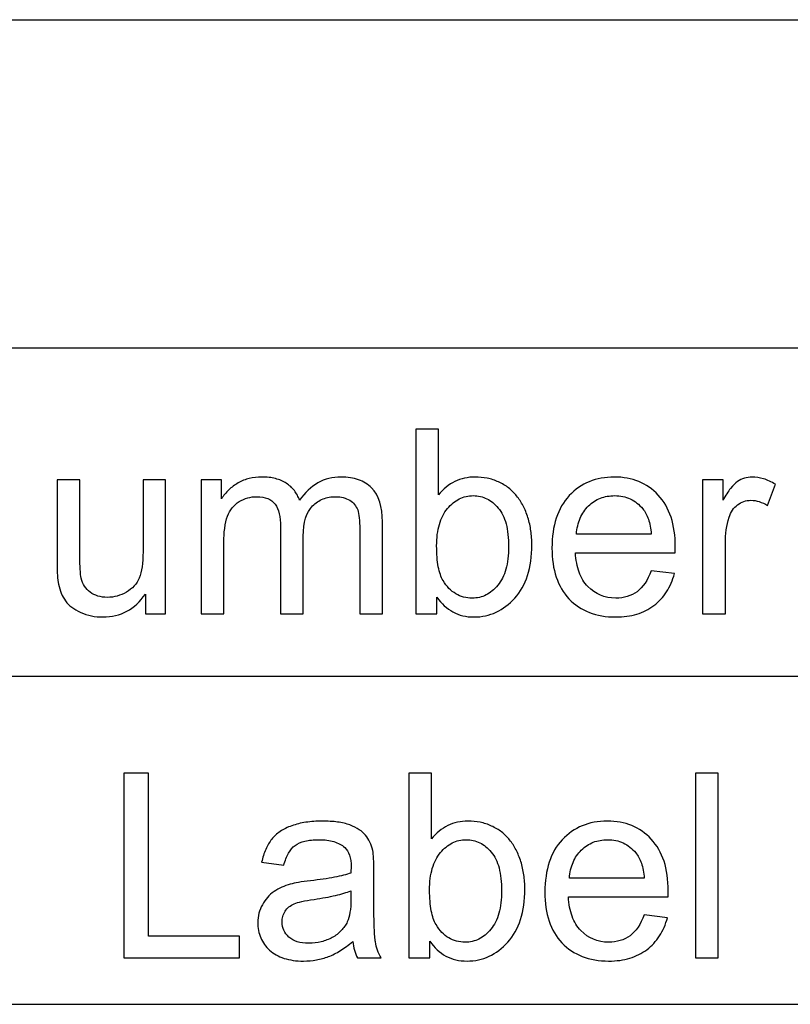
# Model space of a CAD drawing. Extents: x -26.9 to 25.8, y -19.2 to 15.2.
# Drawn here: x -21.3 to -20.4, y -14.3 to -13.1 of the extents above; entities that cross this region are included whole.
import ezdxf

# ---------------------------------------------------------------- set-up
doc = ezdxf.new("R2010")
doc.units = 0
doc.header["$MEASUREMENT"] = 0
doc.layers.get('0').update_dxf_attribs({"linetype": 'CONTINUOUS'})

msp = doc.modelspace()

# ---------------------------------------------------------------- linework, layer by layer
for points in [[(-26.89154, -13.13464), (-26.89154, -13.13464), (-12.70125, -13.13464), (-12.70125, -13.13464)], [(-26.89154, -13.53824), (-26.89154, -13.53824), (-12.70125, -13.53824), (-12.70125, -13.53824)], [(-26.89154, -13.53824), (-26.89154, -13.53824), (-12.70125, -13.53824), (-12.70125, -13.53824)], [(-26.89154, -13.94184), (-26.89154, -13.94184), (-12.70125, -13.94184), (-12.70125, -13.94184)], [(-26.89154, -13.94184), (-26.89154, -13.94184), (-12.70125, -13.94184), (-12.70125, -13.94184)], [(-26.89154, -13.94184), (-26.89154, -13.94184), (-12.70125, -13.94184), (-12.70125, -13.94184)], [(-26.89154, -14.34544), (-26.89154, -14.34544), (-12.70125, -14.34544), (-12.70125, -14.34544)], [(-26.89154, -14.34544), (-26.89154, -14.34544), (-12.70125, -14.34544), (-12.70125, -14.34544)]]:
    msp.add_open_spline(points, degree=3)
at = {"color": 250}
for points, knots in [([(-20.8306, -13.86534), (-20.8306, -13.86534), (-20.85631, -13.86534), (-20.85631, -13.86534), (-20.85631, -13.86534), (-20.85631, -13.86534), (-20.85631, -13.63801), (-20.85631, -13.63801), (-20.85631, -13.63801), (-20.85631, -13.63801), (-20.82869, -13.63801), (-20.82869, -13.63801), (-20.82869, -13.63801), (-20.82869, -13.63801), (-20.82869, -13.71897), (-20.82869, -13.71897), (-20.82869, -13.71897), (-20.82266, -13.71167), (-20.81589, -13.70617), (-20.80843, -13.70252), (-20.80843, -13.70252), (-20.80091, -13.69886), (-20.79266, -13.69706), (-20.78361, -13.69706), (-20.78361, -13.69706), (-20.77853, -13.69706), (-20.77355, -13.69754), (-20.76868, -13.69855), (-20.76868, -13.69855), (-20.76382, -13.6995), (-20.75916, -13.70103), (-20.75471, -13.7031), (-20.75471, -13.7031), (-20.75011, -13.70516), (-20.74598, -13.7076), (-20.74228, -13.71045), (-20.74228, -13.71045), (-20.73863, -13.71331), (-20.73535, -13.71659), (-20.73249, -13.72024), (-20.73249, -13.72024), (-20.72947, -13.72389), (-20.72683, -13.72792), (-20.72455, -13.73236), (-20.72455, -13.73236), (-20.72228, -13.73681), (-20.72027, -13.74167), (-20.71852, -13.74691), (-20.71852, -13.74691), (-20.71693, -13.75215), (-20.71572, -13.75755), (-20.71492, -13.76316), (-20.71492, -13.76316), (-20.71413, -13.76871), (-20.71376, -13.77453), (-20.71376, -13.78057), (-20.71376, -13.78057), (-20.71376, -13.7947), (-20.7155, -13.80718), (-20.719, -13.81803), (-20.719, -13.81803), (-20.72249, -13.82888), (-20.72773, -13.83819), (-20.73471, -13.84597), (-20.73471, -13.84597), (-20.7417, -13.85359), (-20.74932, -13.85936), (-20.75763, -13.86328), (-20.75763, -13.86328), (-20.76599, -13.86719), (-20.77503, -13.86915), (-20.78488, -13.86915), (-20.78488, -13.86915), (-20.79456, -13.86915), (-20.80319, -13.86709), (-20.81081, -13.86301), (-20.81081, -13.86301), (-20.81843, -13.85888), (-20.82504, -13.8528), (-20.8306, -13.8447), (-20.8306, -13.8447), (-20.8306, -13.8447), (-20.8306, -13.86534), (-20.8306, -13.86534)], [0, 0, 0, 0, 0.0454545, 0.0454545, 0.0454545, 0.0454545, 0.0909091, 0.0909091, 0.0909091, 0.0909091, 0.1363636, 0.1363636, 0.1363636, 0.1363636, 0.1818182, 0.1818182, 0.1818182, 0.1818182, 0.2272727, 0.2272727, 0.2272727, 0.2272727, 0.2727273, 0.2727273, 0.2727273, 0.2727273, 0.3181818, 0.3181818, 0.3181818, 0.3181818, 0.3636364, 0.3636364, 0.3636364, 0.3636364, 0.4090909, 0.4090909, 0.4090909, 0.4090909, 0.4545455, 0.4545455, 0.4545455, 0.4545455, 0.5, 0.5, 0.5, 0.5, 0.5454545, 0.5454545, 0.5454545, 0.5454545, 0.5909091, 0.5909091, 0.5909091, 0.5909091, 0.6363636, 0.6363636, 0.6363636, 0.6363636, 0.6818182, 0.6818182, 0.6818182, 0.6818182, 0.7272727, 0.7272727, 0.7272727, 0.7272727, 0.7727273, 0.7727273, 0.7727273, 0.7727273, 0.8181818, 0.8181818, 0.8181818, 0.8181818, 0.8636364, 0.8636364, 0.8636364, 0.8636364, 0.9090909, 0.9090909, 0.9090909, 0.9090909, 1, 1, 1, 1]), ([(-21.18937, -13.86534), (-21.18937, -13.86534), (-21.18937, -13.84121), (-21.18937, -13.84121), (-21.18937, -13.84121), (-21.19588, -13.85042), (-21.20345, -13.8574), (-21.21213, -13.86206), (-21.21213, -13.86206), (-21.22081, -13.86677), (-21.23065, -13.86915), (-21.24176, -13.86915), (-21.24176, -13.86915), (-21.24652, -13.86915), (-21.25118, -13.86867), (-21.25573, -13.86772), (-21.25573, -13.86772), (-21.26028, -13.86677), (-21.26462, -13.86534), (-21.26875, -13.86343), (-21.26875, -13.86343), (-21.27304, -13.86153), (-21.27674, -13.85947), (-21.27992, -13.85714), (-21.27992, -13.85714), (-21.28304, -13.85486), (-21.28558, -13.85232), (-21.28748, -13.84946), (-21.28748, -13.84946), (-21.28955, -13.84661), (-21.29129, -13.84343), (-21.29277, -13.83999), (-21.29277, -13.83999), (-21.2942, -13.8365), (-21.29542, -13.8328), (-21.29637, -13.82883), (-21.29637, -13.82883), (-21.29685, -13.82597), (-21.29722, -13.82237), (-21.29754, -13.81809), (-21.29754, -13.81809), (-21.2978, -13.81375), (-21.29796, -13.80867), (-21.29796, -13.80279), (-21.29796, -13.80279), (-21.29796, -13.80279), (-21.29796, -13.70056), (-21.29796, -13.70056), (-21.29796, -13.70056), (-21.29796, -13.70056), (-21.27002, -13.70056), (-21.27002, -13.70056), (-21.27002, -13.70056), (-21.27002, -13.70056), (-21.27002, -13.792), (-21.27002, -13.792), (-21.27002, -13.792), (-21.27002, -13.7993), (-21.26986, -13.80539), (-21.2696, -13.81031), (-21.2696, -13.81031), (-21.26928, -13.81523), (-21.26891, -13.81898), (-21.26843, -13.82152), (-21.26843, -13.82152), (-21.26748, -13.82518), (-21.26605, -13.8284), (-21.2642, -13.83126), (-21.2642, -13.83126), (-21.26229, -13.83412), (-21.26002, -13.83661), (-21.25732, -13.83867), (-21.25732, -13.83867), (-21.25446, -13.84073), (-21.25123, -13.84232), (-21.24764, -13.84338), (-21.24764, -13.84338), (-21.24404, -13.84449), (-21.24017, -13.84502), (-21.23605, -13.84502), (-21.23605, -13.84502), (-21.23192, -13.84502), (-21.2279, -13.84449), (-21.22393, -13.84338), (-21.22393, -13.84338), (-21.22001, -13.84232), (-21.2162, -13.84073), (-21.21255, -13.83867), (-21.21255, -13.83867), (-21.2089, -13.83645), (-21.20573, -13.83391), (-21.20308, -13.831), (-21.20308, -13.831), (-21.20049, -13.82814), (-21.19842, -13.82486), (-21.19699, -13.82121), (-21.19699, -13.82121), (-21.19382, -13.81359), (-21.19223, -13.80279), (-21.19223, -13.78882), (-21.19223, -13.78882), (-21.19223, -13.78882), (-21.19223, -13.70056), (-21.19223, -13.70056), (-21.19223, -13.70056), (-21.19223, -13.70056), (-21.16461, -13.70056), (-21.16461, -13.70056), (-21.16461, -13.70056), (-21.16461, -13.70056), (-21.16461, -13.86534), (-21.16461, -13.86534), (-21.16461, -13.86534), (-21.16461, -13.86534), (-21.18937, -13.86534), (-21.18937, -13.86534)], [0, 0, 0, 0, 0.0333333, 0.0333333, 0.0333333, 0.0333333, 0.0666667, 0.0666667, 0.0666667, 0.0666667, 0.1, 0.1, 0.1, 0.1, 0.1333333, 0.1333333, 0.1333333, 0.1333333, 0.1666667, 0.1666667, 0.1666667, 0.1666667, 0.2, 0.2, 0.2, 0.2, 0.2333333, 0.2333333, 0.2333333, 0.2333333, 0.2666667, 0.2666667, 0.2666667, 0.2666667, 0.3, 0.3, 0.3, 0.3, 0.3333333, 0.3333333, 0.3333333, 0.3333333, 0.3666667, 0.3666667, 0.3666667, 0.3666667, 0.4, 0.4, 0.4, 0.4, 0.4333333, 0.4333333, 0.4333333, 0.4333333, 0.4666667, 0.4666667, 0.4666667, 0.4666667, 0.5, 0.5, 0.5, 0.5, 0.5333333, 0.5333333, 0.5333333, 0.5333333, 0.5666667, 0.5666667, 0.5666667, 0.5666667, 0.6, 0.6, 0.6, 0.6, 0.6333333, 0.6333333, 0.6333333, 0.6333333, 0.6666667, 0.6666667, 0.6666667, 0.6666667, 0.7, 0.7, 0.7, 0.7, 0.7333333, 0.7333333, 0.7333333, 0.7333333, 0.7666667, 0.7666667, 0.7666667, 0.7666667, 0.8, 0.8, 0.8, 0.8, 0.8333333, 0.8333333, 0.8333333, 0.8333333, 0.8666667, 0.8666667, 0.8666667, 0.8666667, 0.9, 0.9, 0.9, 0.9, 0.9333333, 0.9333333, 0.9333333, 0.9333333, 1, 1, 1, 1]), ([(-21.12079, -13.86534), (-21.12079, -13.86534), (-21.12079, -13.70056), (-21.12079, -13.70056), (-21.12079, -13.70056), (-21.12079, -13.70056), (-21.09571, -13.70056), (-21.09571, -13.70056), (-21.09571, -13.70056), (-21.09571, -13.70056), (-21.09571, -13.72373), (-21.09571, -13.72373), (-21.09571, -13.72373), (-21.09317, -13.71977), (-21.09016, -13.71611), (-21.08672, -13.71283), (-21.08672, -13.71283), (-21.08322, -13.70961), (-21.07936, -13.70675), (-21.07507, -13.70437), (-21.07507, -13.70437), (-21.07079, -13.70183), (-21.06624, -13.69998), (-21.06142, -13.69881), (-21.06142, -13.69881), (-21.05661, -13.69765), (-21.05142, -13.69706), (-21.04586, -13.69706), (-21.04586, -13.69706), (-21.03983, -13.69706), (-21.03428, -13.6977), (-21.02925, -13.69897), (-21.02925, -13.69897), (-21.02427, -13.70024), (-21.01983, -13.70214), (-21.01602, -13.70468), (-21.01602, -13.70468), (-21.01205, -13.70722), (-21.00872, -13.71024), (-21.00597, -13.71373), (-21.00597, -13.71373), (-21.00327, -13.71723), (-21.0011, -13.72119), (-20.99951, -13.72564), (-20.99951, -13.72564), (-20.993, -13.71611), (-20.98549, -13.70897), (-20.97697, -13.70421), (-20.97697, -13.70421), (-20.96845, -13.69945), (-20.95903, -13.69706), (-20.94871, -13.69706), (-20.94871, -13.69706), (-20.94045, -13.69706), (-20.93321, -13.69818), (-20.92696, -13.7004), (-20.92696, -13.7004), (-20.92072, -13.70262), (-20.91537, -13.70595), (-20.91093, -13.7104), (-20.91093, -13.7104), (-20.90204, -13.71961), (-20.89759, -13.73358), (-20.89759, -13.75231), (-20.89759, -13.75231), (-20.89759, -13.75231), (-20.89759, -13.86534), (-20.89759, -13.86534), (-20.89759, -13.86534), (-20.89759, -13.86534), (-20.92553, -13.86534), (-20.92553, -13.86534), (-20.92553, -13.86534), (-20.92553, -13.86534), (-20.92553, -13.76152), (-20.92553, -13.76152), (-20.92553, -13.76152), (-20.92553, -13.75596), (-20.92574, -13.7512), (-20.92622, -13.74718), (-20.92622, -13.74718), (-20.92664, -13.74321), (-20.92728, -13.73993), (-20.92807, -13.73739), (-20.92807, -13.73739), (-20.92902, -13.73501), (-20.93029, -13.73278), (-20.93194, -13.73077), (-20.93194, -13.73077), (-20.93352, -13.72881), (-20.93553, -13.72707), (-20.93791, -13.72564), (-20.93791, -13.72564), (-20.9403, -13.72421), (-20.94289, -13.7231), (-20.94575, -13.72236), (-20.94575, -13.72236), (-20.94855, -13.72157), (-20.95157, -13.72119), (-20.95474, -13.72119), (-20.95474, -13.72119), (-20.96062, -13.72119), (-20.96596, -13.72215), (-20.97072, -13.72405), (-20.97072, -13.72405), (-20.97554, -13.72596), (-20.97982, -13.72881), (-20.98363, -13.73262), (-20.98363, -13.73262), (-20.99125, -13.74024), (-20.99506, -13.75263), (-20.99506, -13.76977), (-20.99506, -13.76977), (-20.99506, -13.76977), (-20.99506, -13.86534), (-20.99506, -13.86534), (-20.99506, -13.86534), (-20.99506, -13.86534), (-21.023, -13.86534), (-21.023, -13.86534), (-21.023, -13.86534), (-21.023, -13.86534), (-21.023, -13.75834), (-21.023, -13.75834), (-21.023, -13.75834), (-21.023, -13.75215), (-21.02353, -13.74675), (-21.02465, -13.7421), (-21.02465, -13.7421), (-21.02576, -13.73749), (-21.02745, -13.73358), (-21.02967, -13.7304), (-21.02967, -13.7304), (-21.03205, -13.72739), (-21.03507, -13.72511), (-21.03877, -13.72352), (-21.03877, -13.72352), (-21.04253, -13.72199), (-21.04698, -13.72119), (-21.05221, -13.72119), (-21.05221, -13.72119), (-21.05602, -13.72119), (-21.05973, -13.72167), (-21.06338, -13.72268), (-21.06338, -13.72268), (-21.06698, -13.72363), (-21.07047, -13.72516), (-21.0738, -13.72723), (-21.0738, -13.72723), (-21.07714, -13.72929), (-21.08005, -13.73183), (-21.08254, -13.73485), (-21.08254, -13.73485), (-21.08502, -13.73786), (-21.08698, -13.74136), (-21.08841, -13.74532), (-21.08841, -13.74532), (-21.08984, -13.74945), (-21.09095, -13.75437), (-21.09169, -13.76014), (-21.09169, -13.76014), (-21.09248, -13.76586), (-21.09285, -13.77247), (-21.09285, -13.77993), (-21.09285, -13.77993), (-21.09285, -13.77993), (-21.09285, -13.86534), (-21.09285, -13.86534), (-21.09285, -13.86534), (-21.09285, -13.86534), (-21.12079, -13.86534), (-21.12079, -13.86534)], [0, 0, 0, 0, 0.0227273, 0.0227273, 0.0227273, 0.0227273, 0.0454545, 0.0454545, 0.0454545, 0.0454545, 0.0681818, 0.0681818, 0.0681818, 0.0681818, 0.0909091, 0.0909091, 0.0909091, 0.0909091, 0.1136364, 0.1136364, 0.1136364, 0.1136364, 0.1363636, 0.1363636, 0.1363636, 0.1363636, 0.1590909, 0.1590909, 0.1590909, 0.1590909, 0.1818182, 0.1818182, 0.1818182, 0.1818182, 0.2045455, 0.2045455, 0.2045455, 0.2045455, 0.2272727, 0.2272727, 0.2272727, 0.2272727, 0.25, 0.25, 0.25, 0.25, 0.2727273, 0.2727273, 0.2727273, 0.2727273, 0.2954545, 0.2954545, 0.2954545, 0.2954545, 0.3181818, 0.3181818, 0.3181818, 0.3181818, 0.3409091, 0.3409091, 0.3409091, 0.3409091, 0.3636364, 0.3636364, 0.3636364, 0.3636364, 0.3863636, 0.3863636, 0.3863636, 0.3863636, 0.4090909, 0.4090909, 0.4090909, 0.4090909, 0.4318182, 0.4318182, 0.4318182, 0.4318182, 0.4545455, 0.4545455, 0.4545455, 0.4545455, 0.4772727, 0.4772727, 0.4772727, 0.4772727, 0.5, 0.5, 0.5, 0.5, 0.5227273, 0.5227273, 0.5227273, 0.5227273, 0.5454545, 0.5454545, 0.5454545, 0.5454545, 0.5681818, 0.5681818, 0.5681818, 0.5681818, 0.5909091, 0.5909091, 0.5909091, 0.5909091, 0.6136364, 0.6136364, 0.6136364, 0.6136364, 0.6363636, 0.6363636, 0.6363636, 0.6363636, 0.6590909, 0.6590909, 0.6590909, 0.6590909, 0.6818182, 0.6818182, 0.6818182, 0.6818182, 0.7045455, 0.7045455, 0.7045455, 0.7045455, 0.7272727, 0.7272727, 0.7272727, 0.7272727, 0.75, 0.75, 0.75, 0.75, 0.7727273, 0.7727273, 0.7727273, 0.7727273, 0.7954545, 0.7954545, 0.7954545, 0.7954545, 0.8181818, 0.8181818, 0.8181818, 0.8181818, 0.8409091, 0.8409091, 0.8409091, 0.8409091, 0.8636364, 0.8636364, 0.8636364, 0.8636364, 0.8863636, 0.8863636, 0.8863636, 0.8863636, 0.9090909, 0.9090909, 0.9090909, 0.9090909, 0.9318182, 0.9318182, 0.9318182, 0.9318182, 0.9545455, 0.9545455, 0.9545455, 0.9545455, 1, 1, 1, 1]), ([(-20.56707, -13.81232), (-20.56707, -13.81232), (-20.53818, -13.81581), (-20.53818, -13.81581), (-20.53818, -13.81581), (-20.54056, -13.82422), (-20.54384, -13.83168), (-20.54802, -13.83825), (-20.54802, -13.83825), (-20.5522, -13.84476), (-20.55739, -13.85042), (-20.56358, -13.85518), (-20.56358, -13.85518), (-20.56977, -13.85978), (-20.57676, -13.86328), (-20.58459, -13.8656), (-20.58459, -13.8656), (-20.59237, -13.86799), (-20.60104, -13.86915), (-20.61057, -13.86915), (-20.61057, -13.86915), (-20.62263, -13.86915), (-20.63343, -13.86725), (-20.64301, -13.86349), (-20.64301, -13.86349), (-20.65253, -13.85978), (-20.66089, -13.85423), (-20.66804, -13.84692), (-20.66804, -13.84692), (-20.67502, -13.83946), (-20.68026, -13.83052), (-20.68375, -13.82004), (-20.68375, -13.82004), (-20.68725, -13.80962), (-20.68899, -13.79771), (-20.68899, -13.78438), (-20.68899, -13.78438), (-20.68899, -13.77057), (-20.68725, -13.75829), (-20.6837, -13.74749), (-20.6837, -13.74749), (-20.68021, -13.73675), (-20.67486, -13.72754), (-20.66772, -13.71992), (-20.66772, -13.71992), (-20.66058, -13.7123), (-20.65237, -13.70659), (-20.64317, -13.70278), (-20.64317, -13.70278), (-20.63391, -13.69897), (-20.62359, -13.69706), (-20.61216, -13.69706), (-20.61216, -13.69706), (-20.6012, -13.69706), (-20.5912, -13.69892), (-20.58221, -13.70257), (-20.58221, -13.70257), (-20.57316, -13.70627), (-20.56517, -13.71183), (-20.55818, -13.71929), (-20.55818, -13.71929), (-20.5512, -13.72691), (-20.54596, -13.73596), (-20.54247, -13.74649), (-20.54247, -13.74649), (-20.53897, -13.75707), (-20.53723, -13.76914), (-20.53723, -13.78279), (-20.53723, -13.78279), (-20.53723, -13.78358), (-20.53723, -13.78459), (-20.53728, -13.78586), (-20.53728, -13.78586), (-20.53728, -13.78708), (-20.53739, -13.7885), (-20.53754, -13.79009), (-20.53754, -13.79009), (-20.53754, -13.79009), (-20.6601, -13.79009), (-20.6601, -13.79009), (-20.6601, -13.79009), (-20.65962, -13.79914), (-20.65809, -13.80713), (-20.65555, -13.81412), (-20.65555, -13.81412), (-20.65301, -13.82105), (-20.64946, -13.82692), (-20.64486, -13.83168), (-20.64486, -13.83168), (-20.63565, -13.84121), (-20.62422, -13.84597), (-20.61057, -13.84597), (-20.61057, -13.84597), (-20.60549, -13.84597), (-20.60073, -13.84534), (-20.59634, -13.84401), (-20.59634, -13.84401), (-20.59189, -13.84274), (-20.58787, -13.84073), (-20.58422, -13.83803), (-20.58422, -13.83803), (-20.57691, -13.83264), (-20.5712, -13.82406), (-20.56707, -13.81232)], [0, 0, 0, 0, 0.037037, 0.037037, 0.037037, 0.037037, 0.0740741, 0.0740741, 0.0740741, 0.0740741, 0.1111111, 0.1111111, 0.1111111, 0.1111111, 0.1481481, 0.1481481, 0.1481481, 0.1481481, 0.1851852, 0.1851852, 0.1851852, 0.1851852, 0.2222222, 0.2222222, 0.2222222, 0.2222222, 0.2592593, 0.2592593, 0.2592593, 0.2592593, 0.2962963, 0.2962963, 0.2962963, 0.2962963, 0.3333333, 0.3333333, 0.3333333, 0.3333333, 0.3703704, 0.3703704, 0.3703704, 0.3703704, 0.4074074, 0.4074074, 0.4074074, 0.4074074, 0.4444444, 0.4444444, 0.4444444, 0.4444444, 0.4814815, 0.4814815, 0.4814815, 0.4814815, 0.5185185, 0.5185185, 0.5185185, 0.5185185, 0.5555556, 0.5555556, 0.5555556, 0.5555556, 0.5925926, 0.5925926, 0.5925926, 0.5925926, 0.6296296, 0.6296296, 0.6296296, 0.6296296, 0.6666667, 0.6666667, 0.6666667, 0.6666667, 0.7037037, 0.7037037, 0.7037037, 0.7037037, 0.7407407, 0.7407407, 0.7407407, 0.7407407, 0.7777778, 0.7777778, 0.7777778, 0.7777778, 0.8148148, 0.8148148, 0.8148148, 0.8148148, 0.8518519, 0.8518519, 0.8518519, 0.8518519, 0.8888889, 0.8888889, 0.8888889, 0.8888889, 0.9259259, 0.9259259, 0.9259259, 0.9259259, 1, 1, 1, 1]), ([(-20.50357, -13.86534), (-20.50357, -13.86534), (-20.50357, -13.70056), (-20.50357, -13.70056), (-20.50357, -13.70056), (-20.50357, -13.70056), (-20.47849, -13.70056), (-20.47849, -13.70056), (-20.47849, -13.70056), (-20.47849, -13.70056), (-20.47849, -13.72564), (-20.47849, -13.72564), (-20.47849, -13.72564), (-20.47531, -13.71977), (-20.47225, -13.7149), (-20.46923, -13.71109), (-20.46923, -13.71109), (-20.46627, -13.70722), (-20.46341, -13.70437), (-20.46071, -13.70246), (-20.46071, -13.70246), (-20.45801, -13.70072), (-20.45515, -13.69939), (-20.45219, -13.69844), (-20.45219, -13.69844), (-20.44917, -13.69754), (-20.4461, -13.69706), (-20.44293, -13.69706), (-20.44293, -13.69706), (-20.43817, -13.69706), (-20.4334, -13.69781), (-20.42859, -13.69923), (-20.42859, -13.69923), (-20.42383, -13.70072), (-20.41896, -13.70294), (-20.41404, -13.70595), (-20.41404, -13.70595), (-20.41404, -13.70595), (-20.42388, -13.73199), (-20.42388, -13.73199), (-20.42388, -13.73199), (-20.42721, -13.72993), (-20.43055, -13.72834), (-20.43393, -13.72728), (-20.43393, -13.72728), (-20.43727, -13.72617), (-20.44071, -13.72564), (-20.4442, -13.72564), (-20.4442, -13.72564), (-20.44722, -13.72564), (-20.45007, -13.72612), (-20.45283, -13.72707), (-20.45283, -13.72707), (-20.45552, -13.72802), (-20.45817, -13.72945), (-20.46071, -13.73135), (-20.46071, -13.73135), (-20.46309, -13.7331), (-20.46515, -13.73522), (-20.46685, -13.73776), (-20.46685, -13.73776), (-20.46859, -13.7403), (-20.46992, -13.74326), (-20.47087, -13.74659), (-20.47087, -13.74659), (-20.47404, -13.75644), (-20.47563, -13.76723), (-20.47563, -13.77898), (-20.47563, -13.77898), (-20.47563, -13.77898), (-20.47563, -13.86534), (-20.47563, -13.86534), (-20.47563, -13.86534), (-20.47563, -13.86534), (-20.50357, -13.86534), (-20.50357, -13.86534)], [0, 0, 0, 0, 0.05, 0.05, 0.05, 0.05, 0.1, 0.1, 0.1, 0.1, 0.15, 0.15, 0.15, 0.15, 0.2, 0.2, 0.2, 0.2, 0.25, 0.25, 0.25, 0.25, 0.3, 0.3, 0.3, 0.3, 0.35, 0.35, 0.35, 0.35, 0.4, 0.4, 0.4, 0.4, 0.45, 0.45, 0.45, 0.45, 0.5, 0.5, 0.5, 0.5, 0.55, 0.55, 0.55, 0.55, 0.6, 0.6, 0.6, 0.6, 0.65, 0.65, 0.65, 0.65, 0.7, 0.7, 0.7, 0.7, 0.75, 0.75, 0.75, 0.75, 0.8, 0.8, 0.8, 0.8, 0.85, 0.85, 0.85, 0.85, 0.9, 0.9, 0.9, 0.9, 1, 1, 1, 1]), ([(-20.83091, -13.78184), (-20.83091, -13.79168), (-20.83023, -13.80015), (-20.82885, -13.80729), (-20.82885, -13.80729), (-20.82748, -13.81438), (-20.82552, -13.8201), (-20.82298, -13.82438), (-20.82298, -13.82438), (-20.81853, -13.83168), (-20.81329, -13.83708), (-20.80731, -13.84063), (-20.80731, -13.84063), (-20.80128, -13.84423), (-20.79456, -13.84597), (-20.7871, -13.84597), (-20.7871, -13.84597), (-20.78107, -13.84597), (-20.77541, -13.8447), (-20.77017, -13.84206), (-20.77017, -13.84206), (-20.76493, -13.83946), (-20.76011, -13.83549), (-20.75567, -13.8301), (-20.75567, -13.8301), (-20.75122, -13.82486), (-20.74789, -13.8183), (-20.74567, -13.81036), (-20.74567, -13.81036), (-20.74344, -13.80247), (-20.74233, -13.79327), (-20.74233, -13.78279), (-20.74233, -13.78279), (-20.74233, -13.77199), (-20.74339, -13.76263), (-20.74545, -13.75469), (-20.74545, -13.75469), (-20.74757, -13.74675), (-20.75075, -13.74024), (-20.75503, -13.73516), (-20.75503, -13.73516), (-20.75932, -13.73008), (-20.76403, -13.72627), (-20.76911, -13.72373), (-20.76911, -13.72373), (-20.77424, -13.72119), (-20.7798, -13.71992), (-20.78583, -13.71992), (-20.78583, -13.71992), (-20.79202, -13.71992), (-20.79774, -13.72125), (-20.80303, -13.72395), (-20.80303, -13.72395), (-20.80827, -13.72659), (-20.81313, -13.73056), (-20.81758, -13.7358), (-20.81758, -13.7358), (-20.82202, -13.74104), (-20.82536, -13.74755), (-20.82758, -13.75522), (-20.82758, -13.75522), (-20.8298, -13.76295), (-20.83091, -13.77184), (-20.83091, -13.78184)], [0, 0, 0, 0, 0.0588235, 0.0588235, 0.0588235, 0.0588235, 0.1176471, 0.1176471, 0.1176471, 0.1176471, 0.1764706, 0.1764706, 0.1764706, 0.1764706, 0.2352941, 0.2352941, 0.2352941, 0.2352941, 0.2941176, 0.2941176, 0.2941176, 0.2941176, 0.3529412, 0.3529412, 0.3529412, 0.3529412, 0.4117647, 0.4117647, 0.4117647, 0.4117647, 0.4705882, 0.4705882, 0.4705882, 0.4705882, 0.5294118, 0.5294118, 0.5294118, 0.5294118, 0.5882353, 0.5882353, 0.5882353, 0.5882353, 0.6470588, 0.6470588, 0.6470588, 0.6470588, 0.7058824, 0.7058824, 0.7058824, 0.7058824, 0.7647059, 0.7647059, 0.7647059, 0.7647059, 0.8235294, 0.8235294, 0.8235294, 0.8235294, 0.8823529, 0.8823529, 0.8823529, 0.8823529, 1, 1, 1, 1]), ([(-20.65883, -13.76723), (-20.65883, -13.76723), (-20.56675, -13.76723), (-20.56675, -13.76723), (-20.56675, -13.76723), (-20.56739, -13.76025), (-20.56855, -13.75416), (-20.5703, -13.74892), (-20.5703, -13.74892), (-20.57205, -13.74374), (-20.57437, -13.73945), (-20.57723, -13.73612), (-20.57723, -13.73612), (-20.58168, -13.73072), (-20.58681, -13.72665), (-20.59263, -13.72395), (-20.59263, -13.72395), (-20.59845, -13.72125), (-20.60485, -13.71992), (-20.61184, -13.71992), (-20.61184, -13.71992), (-20.61819, -13.71992), (-20.62406, -13.72098), (-20.62946, -13.72305), (-20.62946, -13.72305), (-20.63486, -13.72516), (-20.63978, -13.72834), (-20.64422, -13.73262), (-20.64422, -13.73262), (-20.64851, -13.73691), (-20.6519, -13.74199), (-20.65438, -13.74776), (-20.65438, -13.74776), (-20.65687, -13.75358), (-20.65835, -13.76009), (-20.65883, -13.76723)], [0, 0, 0, 0, 0.1, 0.1, 0.1, 0.1, 0.2, 0.2, 0.2, 0.2, 0.3, 0.3, 0.3, 0.3, 0.4, 0.4, 0.4, 0.4, 0.5, 0.5, 0.5, 0.5, 0.6, 0.6, 0.6, 0.6, 0.7, 0.7, 0.7, 0.7, 0.8, 0.8, 0.8, 0.8, 1, 1, 1, 1]), ([(-21.21581, -14.28844), (-21.21581, -14.28844), (-21.21581, -14.06111), (-21.21581, -14.06111), (-21.21581, -14.06111), (-21.21581, -14.06111), (-21.18565, -14.06111), (-21.18565, -14.06111), (-21.18565, -14.06111), (-21.18565, -14.06111), (-21.18565, -14.26145), (-21.18565, -14.26145), (-21.18565, -14.26145), (-21.18565, -14.26145), (-21.07357, -14.26145), (-21.07357, -14.26145), (-21.07357, -14.26145), (-21.07357, -14.26145), (-21.07357, -14.28844), (-21.07357, -14.28844), (-21.07357, -14.28844), (-21.07357, -14.28844), (-21.21581, -14.28844), (-21.21581, -14.28844)], [0, 0, 0, 0, 0.1428571, 0.1428571, 0.1428571, 0.1428571, 0.2857143, 0.2857143, 0.2857143, 0.2857143, 0.4285714, 0.4285714, 0.4285714, 0.4285714, 0.5714286, 0.5714286, 0.5714286, 0.5714286, 0.7142857, 0.7142857, 0.7142857, 0.7142857, 1, 1, 1, 1]), ([(-20.83926, -14.28844), (-20.83926, -14.28844), (-20.86497, -14.28844), (-20.86497, -14.28844), (-20.86497, -14.28844), (-20.86497, -14.28844), (-20.86497, -14.06111), (-20.86497, -14.06111), (-20.86497, -14.06111), (-20.86497, -14.06111), (-20.83735, -14.06111), (-20.83735, -14.06111), (-20.83735, -14.06111), (-20.83735, -14.06111), (-20.83735, -14.14207), (-20.83735, -14.14207), (-20.83735, -14.14207), (-20.83132, -14.13477), (-20.82455, -14.12927), (-20.81709, -14.12562), (-20.81709, -14.12562), (-20.80957, -14.12196), (-20.80132, -14.12016), (-20.79227, -14.12016), (-20.79227, -14.12016), (-20.78719, -14.12016), (-20.78221, -14.12064), (-20.77734, -14.12165), (-20.77734, -14.12165), (-20.77248, -14.1226), (-20.76782, -14.12413), (-20.76337, -14.1262), (-20.76337, -14.1262), (-20.75877, -14.12826), (-20.75464, -14.1307), (-20.75094, -14.13355), (-20.75094, -14.13355), (-20.74729, -14.13641), (-20.74401, -14.13969), (-20.74115, -14.14334), (-20.74115, -14.14334), (-20.73813, -14.14699), (-20.73549, -14.15102), (-20.73321, -14.15546), (-20.73321, -14.15546), (-20.73094, -14.15991), (-20.72893, -14.16477), (-20.72718, -14.17001), (-20.72718, -14.17001), (-20.72559, -14.17525), (-20.72438, -14.18065), (-20.72358, -14.18626), (-20.72358, -14.18626), (-20.72279, -14.19181), (-20.72242, -14.19763), (-20.72242, -14.20367), (-20.72242, -14.20367), (-20.72242, -14.2178), (-20.72416, -14.23028), (-20.72766, -14.24113), (-20.72766, -14.24113), (-20.73115, -14.25198), (-20.73639, -14.26129), (-20.74337, -14.26907), (-20.74337, -14.26907), (-20.75036, -14.27669), (-20.75798, -14.28246), (-20.76629, -14.28638), (-20.76629, -14.28638), (-20.77465, -14.29029), (-20.78369, -14.29225), (-20.79354, -14.29225), (-20.79354, -14.29225), (-20.80322, -14.29225), (-20.81185, -14.29019), (-20.81947, -14.28611), (-20.81947, -14.28611), (-20.82709, -14.28198), (-20.8337, -14.2759), (-20.83926, -14.2678), (-20.83926, -14.2678), (-20.83926, -14.2678), (-20.83926, -14.28844), (-20.83926, -14.28844)], [0, 0, 0, 0, 0.0454545, 0.0454545, 0.0454545, 0.0454545, 0.0909091, 0.0909091, 0.0909091, 0.0909091, 0.1363636, 0.1363636, 0.1363636, 0.1363636, 0.1818182, 0.1818182, 0.1818182, 0.1818182, 0.2272727, 0.2272727, 0.2272727, 0.2272727, 0.2727273, 0.2727273, 0.2727273, 0.2727273, 0.3181818, 0.3181818, 0.3181818, 0.3181818, 0.3636364, 0.3636364, 0.3636364, 0.3636364, 0.4090909, 0.4090909, 0.4090909, 0.4090909, 0.4545455, 0.4545455, 0.4545455, 0.4545455, 0.5, 0.5, 0.5, 0.5, 0.5454545, 0.5454545, 0.5454545, 0.5454545, 0.5909091, 0.5909091, 0.5909091, 0.5909091, 0.6363636, 0.6363636, 0.6363636, 0.6363636, 0.6818182, 0.6818182, 0.6818182, 0.6818182, 0.7272727, 0.7272727, 0.7272727, 0.7272727, 0.7727273, 0.7727273, 0.7727273, 0.7727273, 0.8181818, 0.8181818, 0.8181818, 0.8181818, 0.8636364, 0.8636364, 0.8636364, 0.8636364, 0.9090909, 0.9090909, 0.9090909, 0.9090909, 1, 1, 1, 1]), ([(-20.51255, -14.28844), (-20.51255, -14.28844), (-20.51255, -14.06111), (-20.51255, -14.06111), (-20.51255, -14.06111), (-20.51255, -14.06111), (-20.48461, -14.06111), (-20.48461, -14.06111), (-20.48461, -14.06111), (-20.48461, -14.06111), (-20.48461, -14.28844), (-20.48461, -14.28844), (-20.48461, -14.28844), (-20.48461, -14.28844), (-20.51255, -14.28844), (-20.51255, -14.28844)], [0, 0, 0, 0, 0.2, 0.2, 0.2, 0.2, 0.4, 0.4, 0.4, 0.4, 0.6, 0.6, 0.6, 0.6, 1, 1, 1, 1]), ([(-20.93419, -14.26812), (-20.93927, -14.27256), (-20.94435, -14.27632), (-20.94932, -14.27939), (-20.94932, -14.27939), (-20.95435, -14.28246), (-20.95927, -14.28495), (-20.96403, -14.28685), (-20.96403, -14.28685), (-20.9688, -14.2886), (-20.97372, -14.28992), (-20.97885, -14.29087), (-20.97885, -14.29087), (-20.98393, -14.29177), (-20.98928, -14.29225), (-20.99483, -14.29225), (-20.99483, -14.29225), (-21.00388, -14.29225), (-21.01182, -14.29114), (-21.0187, -14.28892), (-21.0187, -14.28892), (-21.02563, -14.28669), (-21.0315, -14.28336), (-21.03642, -14.27891), (-21.03642, -14.27891), (-21.04119, -14.27447), (-21.04484, -14.26939), (-21.04727, -14.26373), (-21.04727, -14.26373), (-21.04976, -14.25801), (-21.05103, -14.25177), (-21.05103, -14.24494), (-21.05103, -14.24494), (-21.05103, -14.237), (-21.04912, -14.2297), (-21.04531, -14.22303), (-21.04531, -14.22303), (-21.04182, -14.21637), (-21.03706, -14.21097), (-21.03103, -14.20684), (-21.03103, -14.20684), (-21.02801, -14.20478), (-21.02484, -14.20303), (-21.0215, -14.2015), (-21.0215, -14.2015), (-21.01817, -14.20002), (-21.01468, -14.19875), (-21.01102, -14.19763), (-21.01102, -14.19763), (-21.00833, -14.197), (-21.00489, -14.19631), (-21.00076, -14.19557), (-21.00076, -14.19557), (-20.99663, -14.19483), (-20.99182, -14.19414), (-20.98626, -14.19351), (-20.98626, -14.19351), (-20.97499, -14.19224), (-20.96515, -14.19081), (-20.95679, -14.18922), (-20.95679, -14.18922), (-20.94848, -14.18763), (-20.94165, -14.18589), (-20.93641, -14.18398), (-20.93641, -14.18398), (-20.93641, -14.18208), (-20.93636, -14.18049), (-20.93625, -14.17927), (-20.93625, -14.17927), (-20.93615, -14.178), (-20.93609, -14.17716), (-20.93609, -14.17668), (-20.93609, -14.17668), (-20.93609, -14.17096), (-20.93678, -14.1661), (-20.93816, -14.16213), (-20.93816, -14.16213), (-20.93953, -14.15811), (-20.94149, -14.15493), (-20.94403, -14.15255), (-20.94403, -14.15255), (-20.94768, -14.14937), (-20.95213, -14.14699), (-20.95742, -14.14541), (-20.95742, -14.14541), (-20.96266, -14.14382), (-20.9688, -14.14302), (-20.97578, -14.14302), (-20.97578, -14.14302), (-20.98245, -14.14302), (-20.98816, -14.14366), (-20.99298, -14.14482), (-20.99298, -14.14482), (-20.99785, -14.14604), (-21.00182, -14.14779), (-21.00499, -14.15001), (-21.00499, -14.15001), (-21.00817, -14.15239), (-21.01087, -14.15557), (-21.01314, -14.15959), (-21.01314, -14.15959), (-21.01547, -14.16366), (-21.01737, -14.16858), (-21.01896, -14.17446), (-21.01896, -14.17446), (-21.01896, -14.17446), (-21.04627, -14.17065), (-21.04627, -14.17065), (-21.04627, -14.17065), (-21.045, -14.16493), (-21.0433, -14.15969), (-21.04124, -14.15498), (-21.04124, -14.15498), (-21.03918, -14.15022), (-21.03674, -14.14604), (-21.03388, -14.14239), (-21.03388, -14.14239), (-21.03103, -14.1389), (-21.02753, -14.13572), (-21.02341, -14.13292), (-21.02341, -14.13292), (-21.01928, -14.13017), (-21.01452, -14.12778), (-21.00912, -14.12588), (-21.00912, -14.12588), (-21.00388, -14.12397), (-20.99811, -14.12255), (-20.99187, -14.12159), (-20.99187, -14.12159), (-20.98562, -14.12064), (-20.97896, -14.12016), (-20.97197, -14.12016), (-20.97197, -14.12016), (-20.96483, -14.12016), (-20.95848, -14.12054), (-20.95282, -14.12133), (-20.95282, -14.12133), (-20.94715, -14.12212), (-20.94213, -14.12334), (-20.93768, -14.12493), (-20.93768, -14.12493), (-20.93324, -14.12667), (-20.92943, -14.12858), (-20.9262, -14.1307), (-20.9262, -14.1307), (-20.92302, -14.13276), (-20.92038, -14.13509), (-20.91831, -14.13763), (-20.91831, -14.13763), (-20.91625, -14.14001), (-20.9145, -14.14276), (-20.91302, -14.14594), (-20.91302, -14.14594), (-20.91159, -14.14906), (-20.91038, -14.15255), (-20.90942, -14.15636), (-20.90942, -14.15636), (-20.90911, -14.15874), (-20.90879, -14.16207), (-20.90853, -14.16636), (-20.90853, -14.16636), (-20.90831, -14.17065), (-20.90815, -14.17589), (-20.90815, -14.18208), (-20.90815, -14.18208), (-20.90815, -14.18208), (-20.90815, -14.21954), (-20.90815, -14.21954), (-20.90815, -14.21954), (-20.90815, -14.2324), (-20.908, -14.24293), (-20.90768, -14.25119), (-20.90768, -14.25119), (-20.90736, -14.25939), (-20.90688, -14.26526), (-20.90625, -14.26875), (-20.90625, -14.26875), (-20.90577, -14.27209), (-20.90493, -14.27542), (-20.90371, -14.2787), (-20.90371, -14.2787), (-20.90249, -14.28204), (-20.90101, -14.28526), (-20.89926, -14.28844), (-20.89926, -14.28844), (-20.89926, -14.28844), (-20.92847, -14.28844), (-20.92847, -14.28844), (-20.92847, -14.28844), (-20.9299, -14.28558), (-20.93107, -14.28241), (-20.93202, -14.27897), (-20.93202, -14.27897), (-20.93297, -14.27558), (-20.93371, -14.27193), (-20.93419, -14.26812)], [0, 0, 0, 0, 0.02, 0.02, 0.02, 0.02, 0.04, 0.04, 0.04, 0.04, 0.06, 0.06, 0.06, 0.06, 0.08, 0.08, 0.08, 0.08, 0.1, 0.1, 0.1, 0.1, 0.12, 0.12, 0.12, 0.12, 0.14, 0.14, 0.14, 0.14, 0.16, 0.16, 0.16, 0.16, 0.18, 0.18, 0.18, 0.18, 0.2, 0.2, 0.2, 0.2, 0.22, 0.22, 0.22, 0.22, 0.24, 0.24, 0.24, 0.24, 0.26, 0.26, 0.26, 0.26, 0.28, 0.28, 0.28, 0.28, 0.3, 0.3, 0.3, 0.3, 0.32, 0.32, 0.32, 0.32, 0.34, 0.34, 0.34, 0.34, 0.36, 0.36, 0.36, 0.36, 0.38, 0.38, 0.38, 0.38, 0.4, 0.4, 0.4, 0.4, 0.42, 0.42, 0.42, 0.42, 0.44, 0.44, 0.44, 0.44, 0.46, 0.46, 0.46, 0.46, 0.48, 0.48, 0.48, 0.48, 0.5, 0.5, 0.5, 0.5, 0.52, 0.52, 0.52, 0.52, 0.54, 0.54, 0.54, 0.54, 0.56, 0.56, 0.56, 0.56, 0.58, 0.58, 0.58, 0.58, 0.6, 0.6, 0.6, 0.6, 0.62, 0.62, 0.62, 0.62, 0.64, 0.64, 0.64, 0.64, 0.66, 0.66, 0.66, 0.66, 0.68, 0.68, 0.68, 0.68, 0.7, 0.7, 0.7, 0.7, 0.72, 0.72, 0.72, 0.72, 0.74, 0.74, 0.74, 0.74, 0.76, 0.76, 0.76, 0.76, 0.78, 0.78, 0.78, 0.78, 0.8, 0.8, 0.8, 0.8, 0.82, 0.82, 0.82, 0.82, 0.84, 0.84, 0.84, 0.84, 0.86, 0.86, 0.86, 0.86, 0.88, 0.88, 0.88, 0.88, 0.9, 0.9, 0.9, 0.9, 0.92, 0.92, 0.92, 0.92, 0.94, 0.94, 0.94, 0.94, 0.96, 0.96, 0.96, 0.96, 1, 1, 1, 1]), ([(-20.57573, -14.23542), (-20.57573, -14.23542), (-20.54684, -14.23891), (-20.54684, -14.23891), (-20.54684, -14.23891), (-20.54922, -14.24732), (-20.5525, -14.25478), (-20.55668, -14.26135), (-20.55668, -14.26135), (-20.56086, -14.26786), (-20.56605, -14.27352), (-20.57224, -14.27828), (-20.57224, -14.27828), (-20.57843, -14.28288), (-20.58542, -14.28638), (-20.59325, -14.2887), (-20.59325, -14.2887), (-20.60103, -14.29109), (-20.6097, -14.29225), (-20.61923, -14.29225), (-20.61923, -14.29225), (-20.63129, -14.29225), (-20.64209, -14.29035), (-20.65167, -14.28659), (-20.65167, -14.28659), (-20.66119, -14.28288), (-20.66955, -14.27733), (-20.6767, -14.27002), (-20.6767, -14.27002), (-20.68368, -14.26256), (-20.68892, -14.25362), (-20.69241, -14.24314), (-20.69241, -14.24314), (-20.69591, -14.23272), (-20.69765, -14.22081), (-20.69765, -14.20748), (-20.69765, -14.20748), (-20.69765, -14.19367), (-20.69591, -14.18139), (-20.69236, -14.17059), (-20.69236, -14.17059), (-20.68887, -14.15985), (-20.68352, -14.15064), (-20.67638, -14.14302), (-20.67638, -14.14302), (-20.66924, -14.1354), (-20.66103, -14.12969), (-20.65183, -14.12588), (-20.65183, -14.12588), (-20.64257, -14.12207), (-20.63225, -14.12016), (-20.62082, -14.12016), (-20.62082, -14.12016), (-20.60986, -14.12016), (-20.59986, -14.12202), (-20.59087, -14.12567), (-20.59087, -14.12567), (-20.58182, -14.12937), (-20.57383, -14.13493), (-20.56684, -14.14239), (-20.56684, -14.14239), (-20.55986, -14.15001), (-20.55462, -14.15906), (-20.55113, -14.16959), (-20.55113, -14.16959), (-20.54763, -14.18017), (-20.54589, -14.19224), (-20.54589, -14.20589), (-20.54589, -14.20589), (-20.54589, -14.20668), (-20.54589, -14.20769), (-20.54594, -14.20896), (-20.54594, -14.20896), (-20.54594, -14.21018), (-20.54605, -14.2116), (-20.5462, -14.21319), (-20.5462, -14.21319), (-20.5462, -14.21319), (-20.66876, -14.21319), (-20.66876, -14.21319), (-20.66876, -14.21319), (-20.66828, -14.22224), (-20.66675, -14.23023), (-20.66421, -14.23722), (-20.66421, -14.23722), (-20.66167, -14.24415), (-20.65812, -14.25002), (-20.65352, -14.25478), (-20.65352, -14.25478), (-20.64431, -14.26431), (-20.63288, -14.26907), (-20.61923, -14.26907), (-20.61923, -14.26907), (-20.61415, -14.26907), (-20.60939, -14.26844), (-20.605, -14.26711), (-20.605, -14.26711), (-20.60055, -14.26584), (-20.59653, -14.26383), (-20.59288, -14.26113), (-20.59288, -14.26113), (-20.58557, -14.25574), (-20.57986, -14.24716), (-20.57573, -14.23542)], [0, 0, 0, 0, 0.037037, 0.037037, 0.037037, 0.037037, 0.0740741, 0.0740741, 0.0740741, 0.0740741, 0.1111111, 0.1111111, 0.1111111, 0.1111111, 0.1481481, 0.1481481, 0.1481481, 0.1481481, 0.1851852, 0.1851852, 0.1851852, 0.1851852, 0.2222222, 0.2222222, 0.2222222, 0.2222222, 0.2592593, 0.2592593, 0.2592593, 0.2592593, 0.2962963, 0.2962963, 0.2962963, 0.2962963, 0.3333333, 0.3333333, 0.3333333, 0.3333333, 0.3703704, 0.3703704, 0.3703704, 0.3703704, 0.4074074, 0.4074074, 0.4074074, 0.4074074, 0.4444444, 0.4444444, 0.4444444, 0.4444444, 0.4814815, 0.4814815, 0.4814815, 0.4814815, 0.5185185, 0.5185185, 0.5185185, 0.5185185, 0.5555556, 0.5555556, 0.5555556, 0.5555556, 0.5925926, 0.5925926, 0.5925926, 0.5925926, 0.6296296, 0.6296296, 0.6296296, 0.6296296, 0.6666667, 0.6666667, 0.6666667, 0.6666667, 0.7037037, 0.7037037, 0.7037037, 0.7037037, 0.7407407, 0.7407407, 0.7407407, 0.7407407, 0.7777778, 0.7777778, 0.7777778, 0.7777778, 0.8148148, 0.8148148, 0.8148148, 0.8148148, 0.8518519, 0.8518519, 0.8518519, 0.8518519, 0.8888889, 0.8888889, 0.8888889, 0.8888889, 0.9259259, 0.9259259, 0.9259259, 0.9259259, 1, 1, 1, 1]), ([(-20.83957, -14.20494), (-20.83957, -14.21478), (-20.83889, -14.22325), (-20.83751, -14.23039), (-20.83751, -14.23039), (-20.83614, -14.23748), (-20.83418, -14.2432), (-20.83164, -14.24748), (-20.83164, -14.24748), (-20.82719, -14.25478), (-20.82195, -14.26018), (-20.81597, -14.26373), (-20.81597, -14.26373), (-20.80994, -14.26733), (-20.80322, -14.26907), (-20.79576, -14.26907), (-20.79576, -14.26907), (-20.78973, -14.26907), (-20.78407, -14.2678), (-20.77883, -14.26516), (-20.77883, -14.26516), (-20.77359, -14.26256), (-20.76877, -14.25859), (-20.76433, -14.2532), (-20.76433, -14.2532), (-20.75988, -14.24796), (-20.75655, -14.2414), (-20.75433, -14.23346), (-20.75433, -14.23346), (-20.7521, -14.22557), (-20.75099, -14.21637), (-20.75099, -14.20589), (-20.75099, -14.20589), (-20.75099, -14.19509), (-20.75205, -14.18573), (-20.75411, -14.17779), (-20.75411, -14.17779), (-20.75623, -14.16985), (-20.75941, -14.16334), (-20.76369, -14.15826), (-20.76369, -14.15826), (-20.76798, -14.15318), (-20.77269, -14.14937), (-20.77777, -14.14683), (-20.77777, -14.14683), (-20.7829, -14.14429), (-20.78846, -14.14302), (-20.79449, -14.14302), (-20.79449, -14.14302), (-20.80068, -14.14302), (-20.8064, -14.14435), (-20.81169, -14.14705), (-20.81169, -14.14705), (-20.81693, -14.14969), (-20.82179, -14.15366), (-20.82624, -14.1589), (-20.82624, -14.1589), (-20.83068, -14.16414), (-20.83402, -14.17065), (-20.83624, -14.17832), (-20.83624, -14.17832), (-20.83846, -14.18605), (-20.83957, -14.19494), (-20.83957, -14.20494)], [0, 0, 0, 0, 0.0588235, 0.0588235, 0.0588235, 0.0588235, 0.1176471, 0.1176471, 0.1176471, 0.1176471, 0.1764706, 0.1764706, 0.1764706, 0.1764706, 0.2352941, 0.2352941, 0.2352941, 0.2352941, 0.2941176, 0.2941176, 0.2941176, 0.2941176, 0.3529412, 0.3529412, 0.3529412, 0.3529412, 0.4117647, 0.4117647, 0.4117647, 0.4117647, 0.4705882, 0.4705882, 0.4705882, 0.4705882, 0.5294118, 0.5294118, 0.5294118, 0.5294118, 0.5882353, 0.5882353, 0.5882353, 0.5882353, 0.6470588, 0.6470588, 0.6470588, 0.6470588, 0.7058824, 0.7058824, 0.7058824, 0.7058824, 0.7647059, 0.7647059, 0.7647059, 0.7647059, 0.8235294, 0.8235294, 0.8235294, 0.8235294, 0.8823529, 0.8823529, 0.8823529, 0.8823529, 1, 1, 1, 1]), ([(-20.66749, -14.19033), (-20.66749, -14.19033), (-20.57541, -14.19033), (-20.57541, -14.19033), (-20.57541, -14.19033), (-20.57605, -14.18335), (-20.57721, -14.17726), (-20.57896, -14.17202), (-20.57896, -14.17202), (-20.58071, -14.16684), (-20.58303, -14.16255), (-20.58589, -14.15922), (-20.58589, -14.15922), (-20.59034, -14.15382), (-20.59547, -14.14975), (-20.60129, -14.14705), (-20.60129, -14.14705), (-20.60711, -14.14435), (-20.61351, -14.14302), (-20.6205, -14.14302), (-20.6205, -14.14302), (-20.62685, -14.14302), (-20.63272, -14.14408), (-20.63812, -14.14615), (-20.63812, -14.14615), (-20.64352, -14.14826), (-20.64844, -14.15144), (-20.65288, -14.15572), (-20.65288, -14.15572), (-20.65717, -14.16001), (-20.66056, -14.16509), (-20.66304, -14.17086), (-20.66304, -14.17086), (-20.66553, -14.17668), (-20.66701, -14.18319), (-20.66749, -14.19033)], [0, 0, 0, 0, 0.1, 0.1, 0.1, 0.1, 0.2, 0.2, 0.2, 0.2, 0.3, 0.3, 0.3, 0.3, 0.4, 0.4, 0.4, 0.4, 0.5, 0.5, 0.5, 0.5, 0.6, 0.6, 0.6, 0.6, 0.7, 0.7, 0.7, 0.7, 0.8, 0.8, 0.8, 0.8, 1, 1, 1, 1]), ([(-20.93641, -14.20589), (-20.94149, -14.20795), (-20.94784, -14.20986), (-20.95541, -14.2116), (-20.95541, -14.2116), (-20.96303, -14.21335), (-20.97181, -14.21494), (-20.98181, -14.21637), (-20.98181, -14.21637), (-20.98769, -14.21716), (-20.99261, -14.21801), (-20.99663, -14.21896), (-20.99663, -14.21896), (-21.00071, -14.21986), (-21.00388, -14.22081), (-21.00626, -14.22176), (-21.00626, -14.22176), (-21.00864, -14.22288), (-21.01076, -14.22415), (-21.01267, -14.22563), (-21.01267, -14.22563), (-21.01452, -14.22716), (-21.0161, -14.22891), (-21.01737, -14.23097), (-21.01737, -14.23097), (-21.01864, -14.23304), (-21.0196, -14.2351), (-21.02023, -14.23727), (-21.02023, -14.23727), (-21.02087, -14.23944), (-21.02118, -14.24177), (-21.02118, -14.24431), (-21.02118, -14.24431), (-21.02118, -14.24796), (-21.02044, -14.25135), (-21.01902, -14.25447), (-21.01902, -14.25447), (-21.01759, -14.25759), (-21.01547, -14.26034), (-21.01261, -14.26272), (-21.01261, -14.26272), (-21.00991, -14.26526), (-21.00653, -14.26717), (-21.0024, -14.26844), (-21.0024, -14.26844), (-20.99832, -14.26971), (-20.99356, -14.27034), (-20.98816, -14.27034), (-20.98816, -14.27034), (-20.98277, -14.27034), (-20.97769, -14.26971), (-20.97287, -14.26849), (-20.97287, -14.26849), (-20.96811, -14.26733), (-20.96356, -14.26558), (-20.95927, -14.26336), (-20.95927, -14.26336), (-20.95514, -14.26098), (-20.95149, -14.25812), (-20.94837, -14.25484), (-20.94837, -14.25484), (-20.9453, -14.25161), (-20.94276, -14.24796), (-20.94086, -14.24399), (-20.94086, -14.24399), (-20.93943, -14.24081), (-20.93832, -14.2369), (-20.93758, -14.2323), (-20.93758, -14.2323), (-20.93678, -14.22764), (-20.93641, -14.22224), (-20.93641, -14.21605), (-20.93641, -14.21605), (-20.93641, -14.21605), (-20.93641, -14.20589), (-20.93641, -14.20589)], [0, 0, 0, 0, 0.05, 0.05, 0.05, 0.05, 0.1, 0.1, 0.1, 0.1, 0.15, 0.15, 0.15, 0.15, 0.2, 0.2, 0.2, 0.2, 0.25, 0.25, 0.25, 0.25, 0.3, 0.3, 0.3, 0.3, 0.35, 0.35, 0.35, 0.35, 0.4, 0.4, 0.4, 0.4, 0.45, 0.45, 0.45, 0.45, 0.5, 0.5, 0.5, 0.5, 0.55, 0.55, 0.55, 0.55, 0.6, 0.6, 0.6, 0.6, 0.65, 0.65, 0.65, 0.65, 0.7, 0.7, 0.7, 0.7, 0.75, 0.75, 0.75, 0.75, 0.8, 0.8, 0.8, 0.8, 0.85, 0.85, 0.85, 0.85, 0.9, 0.9, 0.9, 0.9, 1, 1, 1, 1])]:
    msp.add_open_spline(points, degree=3, knots=knots, dxfattribs=at)

doc.saveas('drawing.dxf')
